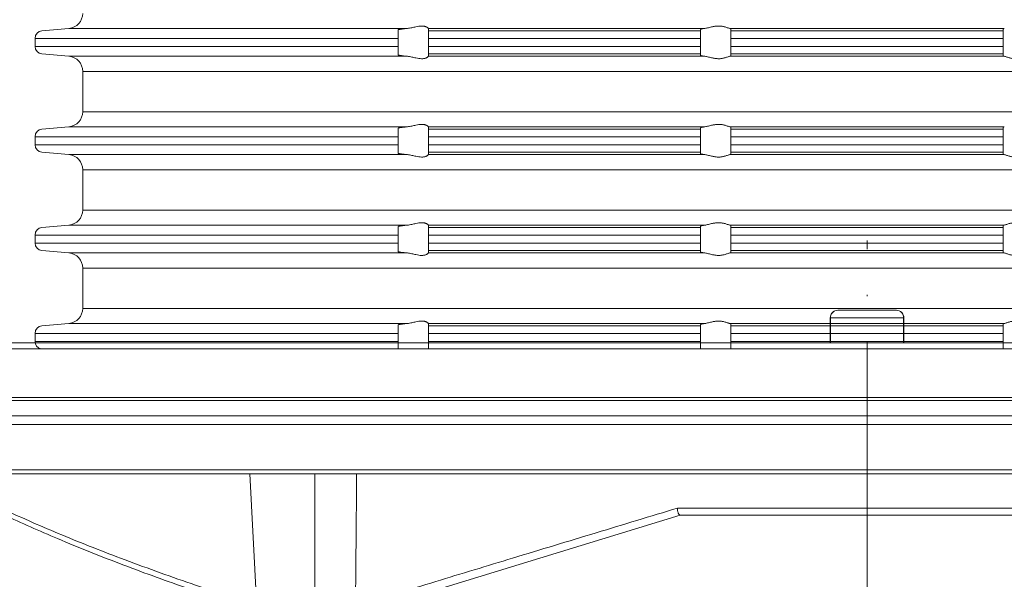
# Model space of a CAD drawing. Units: millimetres. Extents: x 2673 to 4786, y 0 to 1485.
# Drawn here: x 3234 to 3299, y 301 to 338 of the extents above; entities that cross this region are included whole.
import ezdxf

# ---------------------------------------------------------------- set-up
doc = ezdxf.new("R2010")
doc.units = ezdxf.units.MM
doc.linetypes.add('ACAD_ISO04W100', pattern=[30, 24, -3, 0, -3])
doc.linetypes.add('DOT_CENTER', pattern=[14, 12, -1, 0, -1])
for name, color, linetype, lineweight in [('вспомогательный', 140, 'Continuous', 20), ('маскировка', 93, 'Continuous', 25), ('Оси', 10, 'ACAD_ISO04W100', 13), ('Основной', 7, 'Continuous', 30), ('Размеры', 10, 'Continuous', 13)]:
    doc.layers.add(name, color=color, linetype=linetype, lineweight=lineweight)
doc.styles.add('ГОСТ 2.304', font='isocpeui.ttf')
doc.dimstyles.new('ME10_DIM_10', dxfattribs={"dimtxt": 15, "dimasz": 10, "dimexe": 2, "dimexo": 0, "dimgap": 2, "dimtad": 4, "dimdsep": 46, "dimtxsty": 'ГОСТ 2.304', "dimcen": 0.09, "dimclrd": 1, "dimclre": 1, "dimclrt": 1, "dimadec": 0, "dimazin": 0, "dimtfac": 1, "dimtmove": 0, "dimatfit": 3, "dimfxl": 1, "dimtolj": 1, "dimtzin": 0, "dimlwd": 18, "dimarcsym": 0})

# ---------------------------------------------------------------- blocks, each defined once
blk = doc.blocks.new('320nk наруж')
blk.add_wipeout([(21767.623, 885.226), (21770.697, 885.226), (21770.923, 885.619), (21865.187, 885.619), (21865.188, 887.758), (21865.687, 887.768), (21869.56, 887.768), (21870.06, 887.766), (21870.06, 885.619), (21964.323, 885.619), (21964.55, 885.226), (21967.623, 885.226), (21967.623, 881.996), (21961.761, 881.775), (21960.973, 880.798), (21960.973, 880.221), (21958.09, 877.223), (21944.918, 876.956), (21944.301, 865.174), (21943.302, 864.226), (21925.972, 859.698), (21924.972, 858.698), (21922.624, 858.698), (21812.623, 858.698), (21810.275, 858.698), (21809.275, 859.698), (21791.694, 864.258), (21790.946, 865.174), (21777.157, 877.223), (21775.111, 878.141), (21774.405, 879.343), (21774.273, 880.509), (21773.308, 881.797), (21767.623, 881.996)]).dxf.layer = 'маскировка'
at = {"layer": 'вспомогательный', "linetype": 'Continuous'}
for p, q in [((21865.187, 885.619), (21865.187, 887.268)), ((21865.187, 887.268), (21865.203, 887.268)), ((21865.203, 887.268), (21870.044, 887.268)), ((21865.203, 885.619), (21865.203, 887.268)), ((21865.687, 887.768), (21869.56, 887.768)), ((21870.044, 885.619), (21870.044, 887.268)), ((21870.044, 887.268), (21870.06, 887.268)), ((21870.06, 885.619), (21870.06, 887.268)), ((21770.923, 885.619), (21865.187, 885.619)), ((21775.797, 885.226), (21865.187, 885.226)), ((21775.797, 885.226), (21865.187, 885.226)), ((21865.187, 885.619), (21964.323, 885.619)), ((21865.187, 885.226), (21915.384, 885.226)), ((21865.187, 885.226), (21915.384, 885.226)), ((21767.623, 881.996), (21967.623, 881.996)), ((21773.308, 881.797), (21961.938, 881.797)), ((21774.273, 880.798), (21960.973, 880.798)), ((21774.273, 880.221), (21960.973, 880.221)), ((21777.157, 877.223), (21958.09, 877.223)), ((21783.957, 876.959), (21951.29, 876.959)), ((21908.418, 876.956), (21784.073, 876.956)), ((21827.446, 865.174), (21826.829, 876.956)), ((21834.171, 867.778), (21855.263, 874.226)), ((21855.104, 874.7), (21880.142, 874.7)), ((21855.26, 874.226), (21855.263, 874.226)), ((21855.263, 874.226), (21879.984, 874.226))]:
    blk.add_line(p, q, dxfattribs=at)
for centre, start, end in [((21865.687, 887.268), 90, 180), ((21869.56, 887.268), 0, 90)]:
    blk.add_arc(centre, 0.5, start, end, dxfattribs=at)
for points in [[(21865.203, 887.268), (21865.24, 887.459), (21865.345, 887.621), (21865.502, 887.73), (21865.687, 887.768)], [(21870.044, 887.268), (21870.007, 887.459), (21869.902, 887.621), (21869.745, 887.73), (21869.56, 887.768)], [(21833.881, 876.956), (21833.872, 875.809), (21833.864, 874.674), (21833.837, 871.4), (21833.808, 868.233)], [(21810.313, 874.7), (21814.148, 873.027), (21818.283, 871.387), (21822.952, 869.703), (21827.284, 868.272)], [(21827.306, 867.856), (21822.777, 869.368), (21818.49, 870.929), (21814.11, 872.681), (21810.55, 874.248)], [(21833.808, 868.233), (21839.115, 869.845), (21844.195, 871.387), (21849.718, 873.064), (21855.104, 874.7)], [(21855.104, 874.7), (21855.101, 874.662), (21855.1, 874.597), (21855.104, 874.516), (21855.116, 874.446), (21855.143, 874.363), (21855.153, 874.34), (21855.174, 874.303), (21855.205, 874.262), (21855.236, 874.235), (21855.26, 874.226)]]:
    blk.add_spline(points, degree=3, dxfattribs=at)
at = {"layer": 'Оси', "color": 1}
blk.add_line((21867.623, 741.302), (21867.623, 892.379), dxfattribs=at)
at = {"layer": 'Оси', "color": 1, "linetype": 'DOT_CENTER'}
blk.add_line((21831.123, 865.174), (21831.123, 876.956), dxfattribs=at)
blk = doc.blocks.new('*D34')
at = {"layer": 'Defpoints', "color": 0, "transparency": 16777216}
for p in [(3189.547, 441.914), (3189.547, 316.341), (3389.547, 316.341)]:
    blk.add_point(p, dxfattribs=at)
at = {"layer": 'Размеры', "color": 1, "lineweight": -2, "transparency": 16777216}
for p, q in [((3189.547, 316.341), (3189.547, 443.914)), ((3389.547, 316.341), (3389.547, 443.914))]:
    blk.add_line(p, q, dxfattribs=at)
at = {"layer": 'Размеры', "color": 1, "lineweight": 18, "transparency": 16777216}
for p, q in [((3199.547, 441.914), (3268.353, 441.914)), ((3379.547, 441.914), (3319.534, 441.914))]:
    blk.add_line(p, q, dxfattribs=at)
at = {"layer": 'Размеры', "color": 1, "transparency": 16777216}
for points in [[(3199.547, 443.58), (3199.547, 440.247), (3189.547, 441.914)], [(3379.547, 443.58), (3379.547, 440.247), (3389.547, 441.914)]]:
    blk.add_solid(points, dxfattribs=at)
at = {"layer": 'Размеры', "color": 1, "transparency": 16777216, "insert": (3293.944, 441.914), "char_height": 15, "attachment_point": 5, "rotation": 0.00014, "style": 'ГОСТ 2.304'}
blk.add_mtext('\\A1;Ø200\\P', dxfattribs=at)
blk = doc.blocks.new('37N укор')
at = {"layer": 'вспомогательный', "linetype": 'Continuous'}
for p, q in [((21479.771, 2617.16), (21481.552, 2617.315)), ((21481.552, 2617.315), (21503.927, 2617.315)), ((21503.315, 2617.16), (21503.315, 2617.219)), ((21503.315, 2617.16), (21503.315, 2616.661)), ((21505.315, 2617.317), (21505.315, 2617.315)), ((21505.315, 2617.315), (21523.593, 2617.315)), ((21505.315, 2617.315), (21505.315, 2617.16)), ((21505.315, 2617.16), (21505.315, 2616.661)), ((21523.315, 2617.16), (21505.315, 2617.16)), ((21523.315, 2617.16), (21523.315, 2617.251)), ((21523.315, 2616.661), (21523.315, 2617.16)), ((21525.241, 2617.315), (21534.315, 2617.315)), ((21525.315, 2617.284), (21525.315, 2617.16)), ((21534.315, 2617.16), (21525.315, 2617.16)), ((21525.315, 2616.661), (21525.315, 2617.16)), ((21534.315, 2617.315), (21543.388, 2617.315)), ((21543.315, 2617.16), (21534.315, 2617.16)), ((21543.315, 2617.16), (21543.315, 2617.284)), ((21543.315, 2617.16), (21543.315, 2616.661)), ((21479.315, 2616.661), (21503.315, 2616.661)), ((21479.315, 2616.661), (21479.315, 2616.129)), ((21503.315, 2616.661), (21503.315, 2616.129)), ((21505.315, 2616.661), (21505.315, 2616.129)), ((21523.315, 2616.661), (21505.315, 2616.661)), ((21523.315, 2616.661), (21523.315, 2616.129)), ((21525.315, 2616.661), (21525.315, 2616.129)), ((21525.315, 2616.661), (21534.315, 2616.661)), ((21534.315, 2616.661), (21543.315, 2616.661)), ((21543.315, 2616.129), (21543.315, 2616.661)), ((21479.315, 2616.129), (21503.315, 2616.129)), ((21503.315, 2615.631), (21503.315, 2616.129)), ((21523.315, 2616.129), (21505.315, 2616.129)), ((21505.315, 2616.129), (21505.315, 2615.631)), ((21523.315, 2615.631), (21523.315, 2616.129)), ((21525.315, 2616.129), (21534.315, 2616.129)), ((21525.315, 2615.631), (21525.315, 2616.129)), ((21534.315, 2616.129), (21543.315, 2616.129)), ((21543.315, 2616.129), (21543.315, 2615.631)), ((21479.771, 2615.631), (21481.552, 2615.475)), ((21503.927, 2615.475), (21481.552, 2615.475)), ((21503.315, 2615.572), (21503.315, 2615.631)), ((21523.315, 2615.631), (21505.315, 2615.631)), ((21505.315, 2615.475), (21505.315, 2615.631)), ((21505.315, 2615.475), (21505.315, 2615.473)), ((21505.315, 2615.475), (21523.593, 2615.475)), ((21523.315, 2615.631), (21523.315, 2615.539)), ((21525.241, 2615.475), (21534.315, 2615.475)), ((21525.315, 2615.631), (21534.315, 2615.631)), ((21525.315, 2615.506), (21525.315, 2615.631)), ((21534.315, 2615.631), (21543.315, 2615.631)), ((21534.315, 2615.475), (21543.388, 2615.475)), ((21543.315, 2615.631), (21543.315, 2615.506)), ((21482.465, 2614.479), (21534.315, 2614.479)), ((21482.465, 2614.479), (21482.465, 2611.812)), ((21534.315, 2614.479), (21586.165, 2614.479)), ((21534.315, 2611.812), (21482.465, 2611.812)), ((21586.165, 2611.812), (21534.315, 2611.812)), ((21479.771, 2610.66), (21481.552, 2610.815)), ((21481.552, 2610.815), (21503.927, 2610.815)), ((21503.315, 2610.66), (21503.315, 2610.719)), ((21503.315, 2610.161), (21503.315, 2610.66)), ((21505.315, 2610.817), (21505.315, 2610.815)), ((21505.315, 2610.815), (21523.593, 2610.815)), ((21505.315, 2610.815), (21505.315, 2610.66)), ((21523.315, 2610.66), (21505.315, 2610.66)), ((21505.315, 2610.66), (21505.315, 2610.161)), ((21523.315, 2610.66), (21523.315, 2610.751)), ((21523.315, 2610.161), (21523.315, 2610.66)), ((21525.241, 2610.815), (21534.315, 2610.815)), ((21525.315, 2610.66), (21525.315, 2610.784)), ((21525.315, 2610.66), (21525.315, 2610.161)), ((21525.315, 2610.66), (21534.315, 2610.66)), ((21534.315, 2610.815), (21543.388, 2610.815)), ((21534.315, 2610.66), (21543.315, 2610.66)), ((21543.315, 2610.784), (21543.315, 2610.66)), ((21543.315, 2610.161), (21543.315, 2610.66)), ((21503.315, 2610.161), (21479.315, 2610.161)), ((21479.315, 2610.161), (21479.315, 2609.629)), ((21503.315, 2610.161), (21503.315, 2609.629)), ((21523.315, 2610.161), (21505.315, 2610.161)), ((21505.315, 2610.161), (21505.315, 2609.629)), ((21523.315, 2610.161), (21523.315, 2609.629)), ((21525.315, 2610.161), (21525.315, 2609.629)), ((21534.315, 2610.161), (21525.315, 2610.161)), ((21543.315, 2610.161), (21534.315, 2610.161)), ((21543.315, 2609.629), (21543.315, 2610.161)), ((21503.315, 2609.629), (21479.315, 2609.629)), ((21503.315, 2609.131), (21503.315, 2609.629)), ((21505.315, 2609.629), (21505.315, 2609.131)), ((21523.315, 2609.629), (21505.315, 2609.629)), ((21523.315, 2609.131), (21523.315, 2609.629)), ((21534.315, 2609.629), (21525.315, 2609.629)), ((21525.315, 2609.629), (21525.315, 2609.131)), ((21543.315, 2609.629), (21534.315, 2609.629)), ((21543.315, 2609.131), (21543.315, 2609.629)), ((21479.771, 2609.131), (21481.552, 2608.975)), ((21503.927, 2608.975), (21481.552, 2608.975)), ((21503.315, 2609.072), (21503.315, 2609.131)), ((21523.315, 2609.131), (21505.315, 2609.131)), ((21505.315, 2608.975), (21505.315, 2609.131)), ((21505.315, 2608.975), (21505.315, 2608.973)), ((21505.315, 2608.975), (21523.593, 2608.975)), ((21523.315, 2609.131), (21523.315, 2609.039)), ((21525.241, 2608.975), (21534.315, 2608.975)), ((21525.315, 2609.131), (21534.315, 2609.131)), ((21525.315, 2609.006), (21525.315, 2609.131)), ((21534.315, 2609.131), (21543.315, 2609.131)), ((21534.315, 2608.975), (21543.388, 2608.975)), ((21543.315, 2609.131), (21543.315, 2609.006)), ((21482.465, 2607.979), (21482.465, 2605.312)), ((21482.465, 2607.979), (21534.315, 2607.979)), ((21534.315, 2607.979), (21586.165, 2607.979)), ((21534.315, 2605.312), (21482.465, 2605.312)), ((21586.165, 2605.312), (21534.315, 2605.312)), ((21479.771, 2604.16), (21481.552, 2604.315)), ((21481.552, 2604.315), (21503.927, 2604.315)), ((21503.315, 2604.219), (21503.315, 2604.16)), ((21503.315, 2603.661), (21503.315, 2604.16)), ((21505.315, 2604.317), (21505.315, 2604.315)), ((21505.315, 2604.315), (21505.315, 2604.16)), ((21505.315, 2604.315), (21523.593, 2604.315)), ((21523.315, 2604.16), (21505.315, 2604.16)), ((21505.315, 2604.16), (21505.315, 2603.661)), ((21523.315, 2604.16), (21523.315, 2604.251)), ((21523.315, 2603.661), (21523.315, 2604.16)), ((21525.241, 2604.315), (21534.315, 2604.315)), ((21525.315, 2604.16), (21525.315, 2604.284)), ((21525.315, 2604.16), (21534.315, 2604.16)), ((21525.315, 2603.661), (21525.315, 2604.16)), ((21534.315, 2604.315), (21543.388, 2604.315)), ((21534.315, 2604.16), (21543.315, 2604.16)), ((21543.315, 2604.284), (21543.315, 2604.16)), ((21543.315, 2604.16), (21543.315, 2603.661)), ((21503.315, 2603.661), (21479.315, 2603.661)), ((21479.315, 2603.661), (21479.315, 2603.129)), ((21503.315, 2603.661), (21503.315, 2603.129)), ((21523.315, 2603.661), (21505.315, 2603.661)), ((21505.315, 2603.661), (21505.315, 2603.129)), ((21523.315, 2603.661), (21523.315, 2603.129)), ((21525.315, 2603.661), (21534.315, 2603.661)), ((21525.315, 2603.661), (21525.315, 2603.129)), ((21534.315, 2603.661), (21543.315, 2603.661)), ((21543.315, 2603.129), (21543.315, 2603.661)), ((21503.315, 2603.129), (21479.315, 2603.129)), ((21503.315, 2602.631), (21503.315, 2603.129)), ((21523.315, 2603.129), (21505.315, 2603.129)), ((21505.315, 2603.129), (21505.315, 2602.631)), ((21523.315, 2602.631), (21523.315, 2603.129)), ((21534.315, 2603.129), (21525.315, 2603.129)), ((21525.315, 2603.129), (21525.315, 2602.631)), ((21543.315, 2603.129), (21534.315, 2603.129)), ((21543.315, 2602.631), (21543.315, 2603.129)), ((21479.771, 2602.631), (21481.552, 2602.475)), ((21481.552, 2602.475), (21503.927, 2602.475)), ((21503.315, 2602.572), (21503.315, 2602.631)), ((21523.315, 2602.631), (21505.315, 2602.631)), ((21505.315, 2602.475), (21505.315, 2602.631)), ((21505.315, 2602.475), (21523.593, 2602.475)), ((21505.315, 2602.475), (21505.315, 2602.473)), ((21523.315, 2602.631), (21523.315, 2602.539)), ((21525.241, 2602.475), (21534.315, 2602.475)), ((21525.315, 2602.506), (21525.315, 2602.631)), ((21534.315, 2602.631), (21525.315, 2602.631)), ((21543.315, 2602.631), (21534.315, 2602.631)), ((21534.315, 2602.475), (21543.388, 2602.475)), ((21543.315, 2602.631), (21543.315, 2602.506)), ((21482.465, 2601.479), (21534.315, 2601.479)), ((21482.465, 2601.479), (21482.465, 2598.812)), ((21534.315, 2601.479), (21586.165, 2601.479)), ((21534.315, 2598.812), (21482.465, 2598.812)), ((21586.165, 2598.812), (21534.315, 2598.812)), ((21479.771, 2597.66), (21481.552, 2597.815)), ((21481.552, 2597.815), (21503.927, 2597.815)), ((21503.315, 2597.719), (21503.315, 2597.66)), ((21503.315, 2597.161), (21503.315, 2597.66)), ((21505.315, 2597.817), (21505.315, 2597.815)), ((21505.315, 2597.815), (21505.315, 2597.66)), ((21505.315, 2597.815), (21523.593, 2597.815)), ((21523.315, 2597.66), (21505.315, 2597.66)), ((21505.315, 2597.66), (21505.315, 2597.161)), ((21523.315, 2597.66), (21523.315, 2597.751)), ((21523.315, 2597.161), (21523.315, 2597.66)), ((21525.241, 2597.815), (21534.315, 2597.815)), ((21525.315, 2597.66), (21525.315, 2597.784)), ((21525.315, 2597.66), (21534.315, 2597.66)), ((21525.315, 2597.161), (21525.315, 2597.66)), ((21534.315, 2597.815), (21543.388, 2597.815)), ((21534.315, 2597.66), (21543.315, 2597.66)), ((21543.315, 2597.784), (21543.315, 2597.66)), ((21543.315, 2597.66), (21543.315, 2597.161)), ((21503.315, 2597.161), (21479.315, 2597.161)), ((21479.315, 2597.161), (21479.315, 2596.629)), ((21503.315, 2597.161), (21503.315, 2596.629)), ((21523.315, 2597.161), (21505.315, 2597.161)), ((21505.315, 2597.161), (21505.315, 2596.629)), ((21523.315, 2597.161), (21523.315, 2596.629)), ((21525.315, 2597.161), (21534.315, 2597.161)), ((21525.315, 2597.161), (21525.315, 2596.629)), ((21534.315, 2597.161), (21543.315, 2597.161)), ((21543.315, 2596.629), (21543.315, 2597.161)), ((21503.315, 2596.629), (21479.315, 2596.629)), ((21503.315, 2596.145), (21503.315, 2596.629)), ((21523.315, 2596.629), (21505.315, 2596.629)), ((21505.315, 2596.629), (21505.315, 2596.145)), ((21523.315, 2596.145), (21523.315, 2596.629)), ((21534.315, 2596.629), (21525.315, 2596.629)), ((21525.315, 2596.629), (21525.315, 2596.145)), ((21543.315, 2596.629), (21534.315, 2596.629)), ((21543.315, 2596.145), (21543.315, 2596.629))]:
    blk.add_line(p, q, dxfattribs=at)
blk.add_lwpolyline([(21479.688, 2596.145), (21588.941, 2596.145)], dxfattribs=at)
for centre, radius, start, end in [((21481.465, 2618.312), 1, 275, 0), ((21479.815, 2616.661), 0.5, 95, 180), ((21479.815, 2616.129), 0.5, 180, 265), ((21481.465, 2614.479), 1, 0, 85), ((21481.465, 2611.812), 1, 275, 0), ((21479.815, 2610.161), 0.5, 95, 180), ((21479.815, 2609.629), 0.5, 180, 265), ((21481.465, 2607.979), 1, 0, 85), ((21481.465, 2605.312), 1, 275, 0), ((21479.815, 2603.661), 0.5, 95, 180), ((21479.815, 2603.129), 0.5, 180, 265), ((21481.465, 2601.479), 1, 0, 85), ((21481.465, 2598.812), 1, 275, 0), ((21479.815, 2597.161), 0.5, 95, 180), ((21479.815, 2596.629), 0.5, 180, 255.35474)]:
    blk.add_arc(centre, radius, start, end, dxfattribs=at)
for points in [[(21503.927, 2617.315), (21503.887, 2617.312), (21503.844, 2617.308), (21503.773, 2617.302), (21503.706, 2617.295), (21503.642, 2617.288), (21503.592, 2617.282), (21503.538, 2617.275), (21503.482, 2617.267), (21503.445, 2617.26), (21503.407, 2617.253), (21503.372, 2617.245), (21503.348, 2617.238), (21503.33, 2617.232), (21503.319, 2617.225), (21503.316, 2617.222), (21503.315, 2617.219)], [(21505.315, 2617.317), (21505.303, 2617.338), (21505.268, 2617.369), (21505.245, 2617.384), (21505.218, 2617.4), (21505.188, 2617.415), (21505.151, 2617.43), (21505.083, 2617.452), (21505.025, 2617.464), (21504.946, 2617.474), (21504.868, 2617.476), (21504.685, 2617.461), (21504.496, 2617.425), (21504.364, 2617.395), (21504.23, 2617.365), (21504.077, 2617.335), (21503.927, 2617.315)], [(21523.593, 2617.315), (21523.511, 2617.306), (21523.442, 2617.295), (21523.387, 2617.284), (21523.356, 2617.276), (21523.333, 2617.268), (21523.319, 2617.259), (21523.315, 2617.251)], [(21525.241, 2617.315), (21525.169, 2617.335), (21525.078, 2617.366), (21524.981, 2617.397), (21524.874, 2617.428), (21524.787, 2617.448), (21524.697, 2617.463), (21524.6, 2617.473), (21524.502, 2617.476), (21524.401, 2617.473), (21524.301, 2617.463), (21524.2, 2617.447), (21524.101, 2617.428), (21523.969, 2617.397), (21523.844, 2617.366), (21523.712, 2617.335), (21523.593, 2617.315)], [(21525.315, 2617.284), (21525.309, 2617.293), (21525.296, 2617.3), (21525.271, 2617.309), (21525.241, 2617.315)], [(21543.315, 2617.284), (21543.32, 2617.293), (21543.333, 2617.3), (21543.359, 2617.309), (21543.388, 2617.315)], [(21503.315, 2615.572), (21503.316, 2615.569), (21503.319, 2615.565), (21503.332, 2615.558), (21503.351, 2615.551), (21503.372, 2615.545), (21503.402, 2615.538), (21503.439, 2615.531), (21503.482, 2615.524), (21503.541, 2615.515), (21503.607, 2615.507), (21503.68, 2615.498), (21503.759, 2615.49), (21503.844, 2615.482), (21503.883, 2615.479), (21503.927, 2615.475)], [(21503.927, 2615.475), (21504.077, 2615.456), (21504.23, 2615.426), (21504.364, 2615.395), (21504.496, 2615.365), (21504.685, 2615.33), (21504.868, 2615.314), (21504.946, 2615.316), (21505.025, 2615.326), (21505.083, 2615.339), (21505.151, 2615.36), (21505.182, 2615.373), (21505.218, 2615.391), (21505.24, 2615.403), (21505.268, 2615.422), (21505.303, 2615.452), (21505.315, 2615.473)], [(21523.593, 2615.475), (21523.535, 2615.482), (21523.474, 2615.49), (21523.423, 2615.499), (21523.387, 2615.506), (21523.333, 2615.523), (21523.315, 2615.539)], [(21523.593, 2615.475), (21523.712, 2615.455), (21523.844, 2615.425), (21523.969, 2615.394), (21524.101, 2615.363), (21524.2, 2615.343), (21524.301, 2615.327), (21524.401, 2615.318), (21524.502, 2615.314), (21524.6, 2615.317), (21524.697, 2615.328), (21524.787, 2615.343), (21524.874, 2615.363), (21524.981, 2615.393), (21525.078, 2615.425), (21525.169, 2615.455), (21525.241, 2615.475)], [(21525.315, 2615.506), (21525.311, 2615.499), (21525.296, 2615.49), (21525.273, 2615.482), (21525.241, 2615.475)], [(21543.315, 2615.506), (21543.319, 2615.499), (21543.333, 2615.49), (21543.356, 2615.482), (21543.388, 2615.475)], [(21545.037, 2615.475), (21544.918, 2615.455), (21544.786, 2615.425), (21544.66, 2615.394), (21544.529, 2615.363), (21544.43, 2615.343), (21544.329, 2615.327), (21544.228, 2615.318), (21544.127, 2615.314), (21544.03, 2615.317), (21543.933, 2615.328), (21543.842, 2615.343), (21543.756, 2615.363), (21543.648, 2615.393), (21543.552, 2615.425), (21543.46, 2615.455), (21543.388, 2615.475)], [(21503.927, 2610.815), (21503.883, 2610.812), (21503.844, 2610.808), (21503.799, 2610.804), (21503.75, 2610.8), (21503.697, 2610.794), (21503.642, 2610.788), (21503.584, 2610.781), (21503.53, 2610.774), (21503.482, 2610.767), (21503.439, 2610.759), (21503.402, 2610.752), (21503.372, 2610.745), (21503.351, 2610.739), (21503.332, 2610.733), (21503.319, 2610.725), (21503.316, 2610.722), (21503.315, 2610.719)], [(21505.315, 2610.817), (21505.303, 2610.838), (21505.268, 2610.869), (21505.245, 2610.884), (21505.218, 2610.9), (21505.182, 2610.918), (21505.151, 2610.93), (21505.083, 2610.952), (21505.025, 2610.964), (21504.946, 2610.974), (21504.868, 2610.976), (21504.685, 2610.961), (21504.496, 2610.925), (21504.364, 2610.895), (21504.23, 2610.865), (21504.077, 2610.835), (21503.927, 2610.815)], [(21523.593, 2610.815), (21523.53, 2610.808), (21523.474, 2610.8), (21523.427, 2610.793), (21523.387, 2610.784), (21523.358, 2610.777), (21523.333, 2610.768), (21523.319, 2610.759), (21523.315, 2610.751)], [(21525.241, 2610.815), (21525.169, 2610.835), (21525.078, 2610.866), (21524.981, 2610.897), (21524.874, 2610.928), (21524.787, 2610.948), (21524.697, 2610.963), (21524.6, 2610.973), (21524.502, 2610.976), (21524.401, 2610.973), (21524.301, 2610.963), (21524.2, 2610.947), (21524.101, 2610.928), (21523.969, 2610.897), (21523.844, 2610.866), (21523.712, 2610.835), (21523.593, 2610.815)], [(21525.241, 2610.815), (21525.271, 2610.809), (21525.296, 2610.8), (21525.309, 2610.793), (21525.315, 2610.784)], [(21543.388, 2610.815), (21543.359, 2610.809), (21543.333, 2610.8), (21543.32, 2610.793), (21543.315, 2610.784)], [(21503.315, 2609.072), (21503.316, 2609.069), (21503.319, 2609.065), (21503.325, 2609.061), (21503.335, 2609.057), (21503.35, 2609.051), (21503.372, 2609.045), (21503.402, 2609.038), (21503.439, 2609.031), (21503.482, 2609.024), (21503.511, 2609.019), (21503.548, 2609.014), (21503.591, 2609.009), (21503.642, 2609.002), (21503.697, 2608.996), (21503.75, 2608.991), (21503.799, 2608.986), (21503.844, 2608.982), (21503.887, 2608.978), (21503.927, 2608.975)], [(21503.927, 2608.975), (21504.077, 2608.956), (21504.23, 2608.926), (21504.364, 2608.895), (21504.496, 2608.865), (21504.685, 2608.83), (21504.868, 2608.814), (21504.946, 2608.816), (21505.025, 2608.826), (21505.083, 2608.839), (21505.151, 2608.86), (21505.187, 2608.875), (21505.218, 2608.891), (21505.24, 2608.903), (21505.268, 2608.922), (21505.303, 2608.952), (21505.315, 2608.973)], [(21523.593, 2608.975), (21523.535, 2608.982), (21523.474, 2608.99), (21523.43, 2608.997), (21523.387, 2609.006), (21523.356, 2609.014), (21523.333, 2609.023), (21523.319, 2609.032), (21523.315, 2609.039)], [(21523.593, 2608.975), (21523.712, 2608.955), (21523.844, 2608.925), (21523.969, 2608.894), (21524.101, 2608.863), (21524.2, 2608.843), (21524.301, 2608.827), (21524.401, 2608.818), (21524.502, 2608.814), (21524.6, 2608.817), (21524.697, 2608.828), (21524.787, 2608.843), (21524.874, 2608.863), (21524.981, 2608.893), (21525.078, 2608.925), (21525.169, 2608.955), (21525.241, 2608.975)], [(21525.315, 2609.006), (21525.309, 2608.998), (21525.296, 2608.99), (21525.276, 2608.983), (21525.241, 2608.975)], [(21543.315, 2609.006), (21543.32, 2608.998), (21543.333, 2608.99), (21543.354, 2608.983), (21543.388, 2608.975)], [(21545.037, 2608.975), (21544.918, 2608.955), (21544.786, 2608.925), (21544.66, 2608.894), (21544.529, 2608.863), (21544.43, 2608.843), (21544.329, 2608.827), (21544.228, 2608.818), (21544.127, 2608.814), (21544.03, 2608.817), (21543.933, 2608.828), (21543.842, 2608.843), (21543.756, 2608.863), (21543.648, 2608.893), (21543.552, 2608.925), (21543.46, 2608.955), (21543.388, 2608.975)], [(21503.315, 2604.219), (21503.316, 2604.222), (21503.319, 2604.225), (21503.33, 2604.232), (21503.348, 2604.238), (21503.372, 2604.245), (21503.39, 2604.25), (21503.414, 2604.255), (21503.444, 2604.26), (21503.482, 2604.267), (21503.541, 2604.275), (21503.607, 2604.284), (21503.68, 2604.292), (21503.759, 2604.3), (21503.844, 2604.308), (21503.885, 2604.312), (21503.927, 2604.315)], [(21505.315, 2604.317), (21505.303, 2604.338), (21505.268, 2604.369), (21505.218, 2604.4), (21505.151, 2604.43), (21505.083, 2604.452), (21505.025, 2604.464), (21504.946, 2604.474), (21504.868, 2604.476), (21504.685, 2604.461), (21504.496, 2604.425), (21504.364, 2604.395), (21504.23, 2604.365), (21504.077, 2604.335), (21503.927, 2604.315)], [(21523.593, 2604.315), (21523.511, 2604.306), (21523.442, 2604.295), (21523.387, 2604.284), (21523.356, 2604.276), (21523.333, 2604.268), (21523.32, 2604.26), (21523.315, 2604.251)], [(21525.241, 2604.315), (21525.169, 2604.335), (21525.078, 2604.366), (21524.981, 2604.397), (21524.874, 2604.428), (21524.787, 2604.448), (21524.697, 2604.463), (21524.6, 2604.473), (21524.502, 2604.476), (21524.401, 2604.473), (21524.301, 2604.463), (21524.2, 2604.447), (21524.101, 2604.428), (21523.969, 2604.397), (21523.844, 2604.366), (21523.712, 2604.335), (21523.593, 2604.315)], [(21525.241, 2604.315), (21525.276, 2604.307), (21525.296, 2604.3), (21525.311, 2604.292), (21525.315, 2604.284)], [(21543.388, 2604.315), (21543.354, 2604.307), (21543.333, 2604.3), (21543.319, 2604.292), (21543.315, 2604.284)], [(21543.388, 2604.315), (21543.46, 2604.335), (21543.552, 2604.366), (21543.648, 2604.397), (21543.756, 2604.428), (21543.842, 2604.448), (21543.933, 2604.463), (21544.03, 2604.473), (21544.127, 2604.476), (21544.228, 2604.473), (21544.329, 2604.463), (21544.43, 2604.447), (21544.529, 2604.428), (21544.66, 2604.397), (21544.786, 2604.366), (21544.918, 2604.335), (21545.037, 2604.315)], [(21503.315, 2602.572), (21503.316, 2602.568), (21503.319, 2602.565), (21503.325, 2602.561), (21503.335, 2602.557), (21503.35, 2602.551), (21503.372, 2602.545), (21503.407, 2602.537), (21503.445, 2602.53), (21503.482, 2602.524), (21503.53, 2602.517), (21503.584, 2602.51), (21503.642, 2602.502), (21503.697, 2602.496), (21503.75, 2602.491), (21503.799, 2602.486), (21503.844, 2602.482), (21503.883, 2602.479), (21503.927, 2602.475)], [(21503.927, 2602.475), (21504.077, 2602.456), (21504.23, 2602.426), (21504.364, 2602.395), (21504.496, 2602.365), (21504.685, 2602.33), (21504.868, 2602.314), (21504.946, 2602.316), (21505.025, 2602.326), (21505.083, 2602.339), (21505.151, 2602.36), (21505.218, 2602.391), (21505.268, 2602.422), (21505.303, 2602.452), (21505.315, 2602.473)], [(21523.593, 2602.475), (21523.53, 2602.482), (21523.474, 2602.49), (21523.427, 2602.498), (21523.387, 2602.506), (21523.358, 2602.514), (21523.333, 2602.523), (21523.319, 2602.532), (21523.315, 2602.539)], [(21523.593, 2602.475), (21523.712, 2602.455), (21523.844, 2602.425), (21523.969, 2602.394), (21524.101, 2602.363), (21524.2, 2602.343), (21524.301, 2602.327), (21524.401, 2602.318), (21524.502, 2602.314), (21524.6, 2602.317), (21524.697, 2602.328), (21524.787, 2602.343), (21524.874, 2602.363), (21524.981, 2602.393), (21525.078, 2602.425), (21525.169, 2602.455), (21525.241, 2602.475)], [(21525.315, 2602.506), (21525.31, 2602.498), (21525.296, 2602.49), (21525.271, 2602.482), (21525.241, 2602.475)], [(21543.315, 2602.506), (21543.319, 2602.498), (21543.333, 2602.49), (21543.359, 2602.482), (21543.388, 2602.475)], [(21545.037, 2602.475), (21544.918, 2602.455), (21544.786, 2602.425), (21544.66, 2602.394), (21544.529, 2602.363), (21544.43, 2602.343), (21544.329, 2602.327), (21544.228, 2602.318), (21544.127, 2602.314), (21544.03, 2602.317), (21543.933, 2602.328), (21543.842, 2602.343), (21543.756, 2602.363), (21543.648, 2602.393), (21543.552, 2602.425), (21543.46, 2602.455), (21543.388, 2602.475)], [(21503.315, 2597.719), (21503.316, 2597.722), (21503.319, 2597.725), (21503.33, 2597.732), (21503.348, 2597.738), (21503.372, 2597.745), (21503.39, 2597.75), (21503.414, 2597.755), (21503.444, 2597.76), (21503.482, 2597.767), (21503.541, 2597.775), (21503.607, 2597.784), (21503.68, 2597.792), (21503.759, 2597.8), (21503.844, 2597.808), (21503.885, 2597.812), (21503.927, 2597.815)], [(21505.315, 2597.817), (21505.303, 2597.838), (21505.268, 2597.869), (21505.218, 2597.9), (21505.151, 2597.93), (21505.083, 2597.952), (21505.025, 2597.964), (21504.946, 2597.974), (21504.868, 2597.976), (21504.685, 2597.961), (21504.496, 2597.925), (21504.364, 2597.895), (21504.23, 2597.865), (21504.077, 2597.835), (21503.927, 2597.815)], [(21523.593, 2597.815), (21523.511, 2597.806), (21523.442, 2597.795), (21523.387, 2597.784), (21523.356, 2597.776), (21523.333, 2597.768), (21523.32, 2597.76), (21523.315, 2597.751)], [(21525.241, 2597.815), (21525.169, 2597.835), (21525.078, 2597.866), (21524.981, 2597.897), (21524.874, 2597.928), (21524.787, 2597.948), (21524.697, 2597.963), (21524.6, 2597.973), (21524.502, 2597.976), (21524.401, 2597.973), (21524.301, 2597.963), (21524.2, 2597.947), (21524.101, 2597.928), (21523.969, 2597.897), (21523.844, 2597.866), (21523.712, 2597.835), (21523.593, 2597.815)], [(21525.241, 2597.815), (21525.276, 2597.807), (21525.296, 2597.8), (21525.311, 2597.792), (21525.315, 2597.784)], [(21543.388, 2597.815), (21543.354, 2597.807), (21543.333, 2597.8), (21543.319, 2597.792), (21543.315, 2597.784)], [(21543.388, 2597.815), (21543.46, 2597.835), (21543.552, 2597.866), (21543.648, 2597.897), (21543.756, 2597.928), (21543.842, 2597.948), (21543.933, 2597.963), (21544.03, 2597.973), (21544.127, 2597.976), (21544.228, 2597.973), (21544.329, 2597.963), (21544.43, 2597.947), (21544.529, 2597.928), (21544.66, 2597.897), (21544.786, 2597.866), (21544.918, 2597.835), (21545.037, 2597.815)]]:
    blk.add_spline(points, degree=3, dxfattribs=at)

msp = doc.modelspace()

# ---------------------------------------------------------------- block references
at = {"layer": 'Основной', "color": 7}
msp.add_blockref('320nk наруж', (-18578.077, -568.886), dxfattribs=at)

# ---------------------------------------------------------------- next in the draw order: block references
msp.add_blockref('37N укор', (-18244.768, -2279.804), dxfattribs=at)

# ---------------------------------------------------------------- next in the draw order: dimensions: what is measured, and where the dimension line sits
at = {"layer": 'Размеры'}
dim = msp.add_linear_dim(base=(3189.547, 441.914), p1=(3389.547, 316.341), p2=(3189.547, 316.341), text='Ø200\\P', dimstyle='ME10_DIM_10', dxfattribs=at)
dim.commit()
dim.dimension.update_dxf_attribs({"geometry": '*D34', "text_midpoint": (3293.944, 441.914), "dimtype": 160, "text_rotation": 0.00014})

doc.saveas('drawing.dxf')
